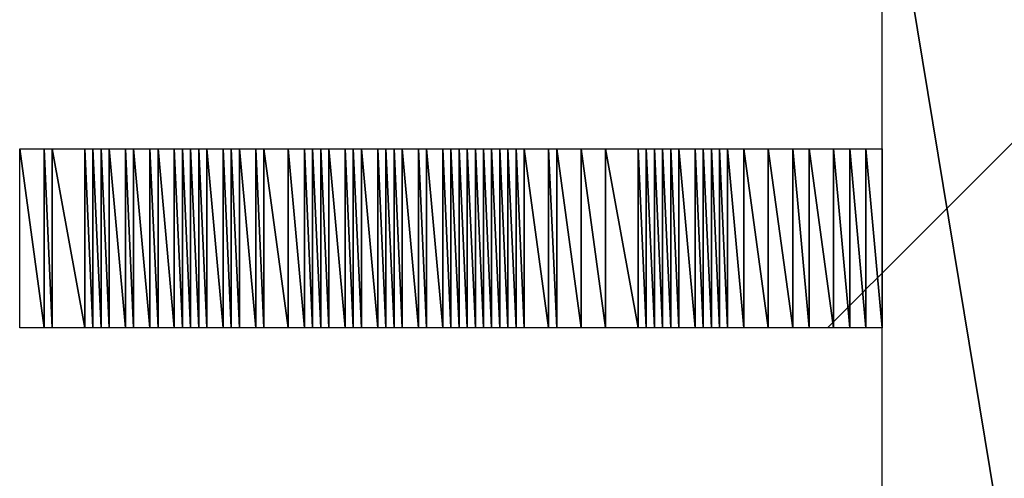
# Model space of a CAD drawing. Units: millimetres. Extents: x 10 to 410, y 10 to 287.
# Drawn here: x 339 to 342, y 27 to 28 of the extents above; entities that cross this region are included whole.
import ezdxf

# ---------------------------------------------------------------- set-up
doc = ezdxf.new("R2010")
doc.units = ezdxf.units.MM
doc.layers.add('MOJI', color=6, linetype='Continuous')

# ---------------------------------------------------------------- blocks, each defined once
blk = doc.blocks.new('SW_HATCH_952')
at = {"color": 0, "linetype": 'Continuous', "lineweight": 18}
blk.add_line((0, 0), (0.0161, 0.0161), dxfattribs=at)
blk = doc.blocks.new('SW_HATCH_953')
at = {"color": 0, "linetype": 'Continuous', "lineweight": 18}
blk.add_line((0, 0), (-0.0022, -0.0022), dxfattribs=at)
blk = doc.blocks.new('SW_HATCH_954')
at = {"color": 0, "linetype": 'Continuous', "lineweight": 18}
blk.add_line((0, 0), (0.0443, 0.0443), dxfattribs=at)
blk = doc.blocks.new('SW_HATCH_955')
at = {"color": 0, "linetype": 'Continuous', "lineweight": 18}
blk.add_line((0, 0), (-0.0057, -0.0057), dxfattribs=at)
blk = doc.blocks.new('SW_HATCH_956')
at = {"color": 0, "linetype": 'Continuous', "lineweight": 18}
blk.add_line((0, 0), (0.0401, 0.0401), dxfattribs=at)
blk = doc.blocks.new('SW_HATCH_957')
at = {"color": 0, "linetype": 'Continuous', "lineweight": 18}
blk.add_line((0, 0), (-0.0099, -0.0099), dxfattribs=at)
blk = doc.blocks.new('SW_HATCH_958')
at = {"color": 0, "linetype": 'Continuous', "lineweight": 18}
blk.add_line((0, 0), (0.036, 0.036), dxfattribs=at)
blk = doc.blocks.new('SW_HATCH_959')
at = {"color": 0, "linetype": 'Continuous', "lineweight": 18}
blk.add_line((0, 0), (-0.014, -0.014), dxfattribs=at)
blk = doc.blocks.new('SW_HATCH_960')
at = {"color": 0, "linetype": 'Continuous', "lineweight": 18}
blk.add_line((0, 0), (0.199, 0.199), dxfattribs=at)
blk = doc.blocks.new('SW_HATCH_961')
at = {"color": 0, "linetype": 'Continuous', "lineweight": 18}
blk.add_line((0, 0), (-0.526, -0.526), dxfattribs=at)

msp = doc.modelspace()

# ---------------------------------------------------------------- hatches: boundary and pattern name
at = {"layer": 'MOJI'}
h = msp.add_hatch(dxfattribs=at)
h.set_pattern_fill('ANSI31', style=0)
h.paths.add_polyline_path([(339.094679, 27.192437), (339.019679, 27.192437), (339.019679, 27.742437)], flags=0)
h = msp.add_hatch(dxfattribs=at)
h.set_pattern_fill('ANSI31', style=0)
h.paths.add_polyline_path([(339.094679, 27.742437), (339.094679, 27.192437), (339.019679, 27.742437)], flags=0)
h = msp.add_hatch(dxfattribs=at)
h.set_pattern_fill('ANSI31', style=0)
h.paths.add_polyline_path([(339.119679, 27.192437), (339.094679, 27.192437), (339.094679, 27.742437)], flags=0)
h = msp.add_hatch(dxfattribs=at)
h.set_pattern_fill('ANSI31', style=0)
h.paths.add_polyline_path([(339.119679, 27.742437), (339.119679, 27.192437), (339.094679, 27.742437)], flags=0)
h = msp.add_hatch(dxfattribs=at)
h.set_pattern_fill('ANSI31', style=0)
h.paths.add_polyline_path([(339.219679, 27.192437), (339.119679, 27.192437), (339.119679, 27.742437)], flags=0)
h = msp.add_hatch(dxfattribs=at)
h.set_pattern_fill('ANSI31', style=0)
h.paths.add_polyline_path([(339.219679, 27.742437), (339.219679, 27.192437), (339.119679, 27.742437)], flags=0)
h = msp.add_hatch(dxfattribs=at)
h.set_pattern_fill('ANSI31', style=0)
h.paths.add_polyline_path([(339.244679, 27.192437), (339.219679, 27.192437), (339.219679, 27.742437)], flags=0)
h = msp.add_hatch(dxfattribs=at)
h.set_pattern_fill('ANSI31', style=0)
h.paths.add_polyline_path([(339.244679, 27.742437), (339.244679, 27.192437), (339.219679, 27.742437)], flags=0)
h = msp.add_hatch(dxfattribs=at)
h.set_pattern_fill('ANSI31', style=0)
h.paths.add_polyline_path([(339.269679, 27.192437), (339.244679, 27.192437), (339.244679, 27.742437)], flags=0)
h = msp.add_hatch(dxfattribs=at)
h.set_pattern_fill('ANSI31', style=0)
h.paths.add_polyline_path([(339.269679, 27.742437), (339.269679, 27.192437), (339.244679, 27.742437)], flags=0)
h = msp.add_hatch(dxfattribs=at)
h.set_pattern_fill('ANSI31', style=0)
h.paths.add_polyline_path([(339.294679, 27.192437), (339.269679, 27.192437), (339.269679, 27.742437)], flags=0)
h = msp.add_hatch(dxfattribs=at)
h.set_pattern_fill('ANSI31', style=0)
h.paths.add_polyline_path([(339.294679, 27.742437), (339.294679, 27.192437), (339.269679, 27.742437)], flags=0)
h = msp.add_hatch(dxfattribs=at)
h.set_pattern_fill('ANSI31', style=0)
h.paths.add_polyline_path([(339.344679, 27.192437), (339.294679, 27.192437), (339.294679, 27.742437)], flags=0)
h = msp.add_hatch(dxfattribs=at)
h.set_pattern_fill('ANSI31', style=0)
h.paths.add_polyline_path([(339.344679, 27.742437), (339.344679, 27.192437), (339.294679, 27.742437)], flags=0)
h = msp.add_hatch(dxfattribs=at)
h.set_pattern_fill('ANSI31', style=0)
h.paths.add_polyline_path([(339.369679, 27.192437), (339.344679, 27.192437), (339.344679, 27.742437)], flags=0)
h = msp.add_hatch(dxfattribs=at)
h.set_pattern_fill('ANSI31', style=0)
h.paths.add_polyline_path([(339.369679, 27.742437), (339.369679, 27.192437), (339.344679, 27.742437)], flags=0)
h = msp.add_hatch(dxfattribs=at)
h.set_pattern_fill('ANSI31', style=0)
h.paths.add_polyline_path([(339.419679, 27.192437), (339.369679, 27.192437), (339.369679, 27.742437)], flags=0)
h = msp.add_hatch(dxfattribs=at)
h.set_pattern_fill('ANSI31', style=0)
h.paths.add_polyline_path([(339.419679, 27.742437), (339.419679, 27.192437), (339.369679, 27.742437)], flags=0)
h = msp.add_hatch(dxfattribs=at)
h.set_pattern_fill('ANSI31', style=0)
h.paths.add_polyline_path([(339.444679, 27.192437), (339.419679, 27.192437), (339.419679, 27.742437)], flags=0)
h = msp.add_hatch(dxfattribs=at)
h.set_pattern_fill('ANSI31', style=0)
h.paths.add_polyline_path([(339.444679, 27.742437), (339.444679, 27.192437), (339.419679, 27.742437)], flags=0)
h = msp.add_hatch(dxfattribs=at)
h.set_pattern_fill('ANSI31', style=0)
h.paths.add_polyline_path([(339.494679, 27.192437), (339.444679, 27.192437), (339.444679, 27.742437)], flags=0)
h = msp.add_hatch(dxfattribs=at)
h.set_pattern_fill('ANSI31', style=0)
h.paths.add_polyline_path([(339.494679, 27.742437), (339.494679, 27.192437), (339.444679, 27.742437)], flags=0)
h = msp.add_hatch(dxfattribs=at)
h.set_pattern_fill('ANSI31', style=0)
h.paths.add_polyline_path([(339.519679, 27.192437), (339.494679, 27.192437), (339.494679, 27.742437)], flags=0)
h = msp.add_hatch(dxfattribs=at)
h.set_pattern_fill('ANSI31', style=0)
h.paths.add_polyline_path([(339.519679, 27.742437), (339.519679, 27.192437), (339.494679, 27.742437)], flags=0)
h = msp.add_hatch(dxfattribs=at)
h.set_pattern_fill('ANSI31', style=0)
h.paths.add_polyline_path([(339.544679, 27.192437), (339.519679, 27.192437), (339.519679, 27.742437)], flags=0)
h = msp.add_hatch(dxfattribs=at)
h.set_pattern_fill('ANSI31', style=0)
h.paths.add_polyline_path([(339.544679, 27.742437), (339.544679, 27.192437), (339.519679, 27.742437)], flags=0)
h = msp.add_hatch(dxfattribs=at)
h.set_pattern_fill('ANSI31', style=0)
h.paths.add_polyline_path([(339.569679, 27.192437), (339.544679, 27.192437), (339.544679, 27.742437)], flags=0)
h = msp.add_hatch(dxfattribs=at)
h.set_pattern_fill('ANSI31', style=0)
h.paths.add_polyline_path([(339.569679, 27.742437), (339.569679, 27.192437), (339.544679, 27.742437)], flags=0)
h = msp.add_hatch(dxfattribs=at)
h.set_pattern_fill('ANSI31', style=0)
h.paths.add_polyline_path([(339.594679, 27.192437), (339.569679, 27.192437), (339.569679, 27.742437)], flags=0)
h = msp.add_hatch(dxfattribs=at)
h.set_pattern_fill('ANSI31', style=0)
h.paths.add_polyline_path([(339.594679, 27.742437), (339.594679, 27.192437), (339.569679, 27.742437)], flags=0)
h = msp.add_hatch(dxfattribs=at)
h.set_pattern_fill('ANSI31', style=0)
h.paths.add_polyline_path([(339.644679, 27.192437), (339.594679, 27.192437), (339.594679, 27.742437)], flags=0)
h = msp.add_hatch(dxfattribs=at)
h.set_pattern_fill('ANSI31', style=0)
h.paths.add_polyline_path([(339.644679, 27.742437), (339.644679, 27.192437), (339.594679, 27.742437)], flags=0)
h = msp.add_hatch(dxfattribs=at)
h.set_pattern_fill('ANSI31', style=0)
h.paths.add_polyline_path([(339.669679, 27.192437), (339.644679, 27.192437), (339.644679, 27.742437)], flags=0)
h = msp.add_hatch(dxfattribs=at)
h.set_pattern_fill('ANSI31', style=0)
h.paths.add_polyline_path([(339.669679, 27.742437), (339.669679, 27.192437), (339.644679, 27.742437)], flags=0)
h = msp.add_hatch(dxfattribs=at)
h.set_pattern_fill('ANSI31', style=0)
h.paths.add_polyline_path([(339.694679, 27.192437), (339.669679, 27.192437), (339.669679, 27.742437)], flags=0)
h = msp.add_hatch(dxfattribs=at)
h.set_pattern_fill('ANSI31', style=0)
h.paths.add_polyline_path([(339.694679, 27.742437), (339.694679, 27.192437), (339.669679, 27.742437)], flags=0)
h = msp.add_hatch(dxfattribs=at)
h.set_pattern_fill('ANSI31', style=0)
h.paths.add_polyline_path([(339.744679, 27.192437), (339.694679, 27.192437), (339.694679, 27.742437)], flags=0)
h = msp.add_hatch(dxfattribs=at)
h.set_pattern_fill('ANSI31', style=0)
h.paths.add_polyline_path([(339.744679, 27.742437), (339.744679, 27.192437), (339.694679, 27.742437)], flags=0)
h = msp.add_hatch(dxfattribs=at)
h.set_pattern_fill('ANSI31', style=0)
h.paths.add_polyline_path([(339.769679, 27.192437), (339.744679, 27.192437), (339.744679, 27.742437)], flags=0)
h = msp.add_hatch(dxfattribs=at)
h.set_pattern_fill('ANSI31', style=0)
h.paths.add_polyline_path([(339.769679, 27.742437), (339.769679, 27.192437), (339.744679, 27.742437)], flags=0)
h = msp.add_hatch(dxfattribs=at)
h.set_pattern_fill('ANSI31', style=0)
h.paths.add_polyline_path([(339.844679, 27.192437), (339.769679, 27.192437), (339.769679, 27.742437)], flags=0)
h = msp.add_hatch(dxfattribs=at)
h.set_pattern_fill('ANSI31', style=0)
h.paths.add_polyline_path([(339.844679, 27.742437), (339.844679, 27.192437), (339.769679, 27.742437)], flags=0)
h = msp.add_hatch(dxfattribs=at)
h.set_pattern_fill('ANSI31', style=0)
h.paths.add_polyline_path([(339.894679, 27.192437), (339.844679, 27.192437), (339.844679, 27.742437)], flags=0)
h = msp.add_hatch(dxfattribs=at)
h.set_pattern_fill('ANSI31', style=0)
h.paths.add_polyline_path([(339.894679, 27.742437), (339.894679, 27.192437), (339.844679, 27.742437)], flags=0)
h = msp.add_hatch(dxfattribs=at)
h.set_pattern_fill('ANSI31', style=0)
h.paths.add_polyline_path([(339.919679, 27.192437), (339.894679, 27.192437), (339.894679, 27.742437)], flags=0)
h = msp.add_hatch(dxfattribs=at)
h.set_pattern_fill('ANSI31', style=0)
h.paths.add_polyline_path([(339.919679, 27.742437), (339.919679, 27.192437), (339.894679, 27.742437)], flags=0)
h = msp.add_hatch(dxfattribs=at)
h.set_pattern_fill('ANSI31', style=0)
h.paths.add_polyline_path([(339.944679, 27.192437), (339.919679, 27.192437), (339.919679, 27.742437)], flags=0)
h = msp.add_hatch(dxfattribs=at)
h.set_pattern_fill('ANSI31', style=0)
h.paths.add_polyline_path([(339.944679, 27.742437), (339.944679, 27.192437), (339.919679, 27.742437)], flags=0)
h = msp.add_hatch(dxfattribs=at)
h.set_pattern_fill('ANSI31', style=0)
h.paths.add_polyline_path([(339.969679, 27.192437), (339.944679, 27.192437), (339.944679, 27.742437)], flags=0)
h = msp.add_hatch(dxfattribs=at)
h.set_pattern_fill('ANSI31', style=0)
h.paths.add_polyline_path([(339.969679, 27.742437), (339.969679, 27.192437), (339.944679, 27.742437)], flags=0)
h = msp.add_hatch(dxfattribs=at)
h.set_pattern_fill('ANSI31', style=0)
h.paths.add_polyline_path([(340.019679, 27.192437), (339.969679, 27.192437), (339.969679, 27.742437)], flags=0)
h = msp.add_hatch(dxfattribs=at)
h.set_pattern_fill('ANSI31', style=0)
h.paths.add_polyline_path([(340.019679, 27.742437), (340.019679, 27.192437), (339.969679, 27.742437)], flags=0)
h = msp.add_hatch(dxfattribs=at)
h.set_pattern_fill('ANSI31', style=0)
h.paths.add_polyline_path([(340.044679, 27.192437), (340.019679, 27.192437), (340.019679, 27.742437)], flags=0)
h = msp.add_hatch(dxfattribs=at)
h.set_pattern_fill('ANSI31', style=0)
h.paths.add_polyline_path([(340.044679, 27.742437), (340.044679, 27.192437), (340.019679, 27.742437)], flags=0)
h = msp.add_hatch(dxfattribs=at)
h.set_pattern_fill('ANSI31', style=0)
h.paths.add_polyline_path([(340.069679, 27.192437), (340.044679, 27.192437), (340.044679, 27.742437)], flags=0)
h = msp.add_hatch(dxfattribs=at)
h.set_pattern_fill('ANSI31', style=0)
h.paths.add_polyline_path([(340.069679, 27.742437), (340.069679, 27.192437), (340.044679, 27.742437)], flags=0)
h = msp.add_hatch(dxfattribs=at)
h.set_pattern_fill('ANSI31', style=0)
h.paths.add_polyline_path([(340.119679, 27.192437), (340.069679, 27.192437), (340.069679, 27.742437)], flags=0)
h = msp.add_hatch(dxfattribs=at)
h.set_pattern_fill('ANSI31', style=0)
h.paths.add_polyline_path([(340.119679, 27.742437), (340.119679, 27.192437), (340.069679, 27.742437)], flags=0)
h = msp.add_hatch(dxfattribs=at)
h.set_pattern_fill('ANSI31', style=0)
h.paths.add_polyline_path([(340.144679, 27.192437), (340.119679, 27.192437), (340.119679, 27.742437)], flags=0)
h = msp.add_hatch(dxfattribs=at)
h.set_pattern_fill('ANSI31', style=0)
h.paths.add_polyline_path([(340.144679, 27.742437), (340.144679, 27.192437), (340.119679, 27.742437)], flags=0)
h = msp.add_hatch(dxfattribs=at)
h.set_pattern_fill('ANSI31', style=0)
h.paths.add_polyline_path([(340.169679, 27.192437), (340.144679, 27.192437), (340.144679, 27.742437)], flags=0)
h = msp.add_hatch(dxfattribs=at)
h.set_pattern_fill('ANSI31', style=0)
h.paths.add_polyline_path([(340.169679, 27.742437), (340.169679, 27.192437), (340.144679, 27.742437)], flags=0)
h = msp.add_hatch(dxfattribs=at)
h.set_pattern_fill('ANSI31', style=0)
h.paths.add_polyline_path([(340.194679, 27.192437), (340.169679, 27.192437), (340.169679, 27.742437)], flags=0)
h = msp.add_hatch(dxfattribs=at)
h.set_pattern_fill('ANSI31', style=0)
h.paths.add_polyline_path([(340.194679, 27.742437), (340.194679, 27.192437), (340.169679, 27.742437)], flags=0)
h = msp.add_hatch(dxfattribs=at)
h.set_pattern_fill('ANSI31', style=0)
h.paths.add_polyline_path([(340.244679, 27.192437), (340.194679, 27.192437), (340.194679, 27.742437)], flags=0)
h = msp.add_hatch(dxfattribs=at)
h.set_pattern_fill('ANSI31', style=0)
h.paths.add_polyline_path([(340.244679, 27.742437), (340.244679, 27.192437), (340.194679, 27.742437)], flags=0)
h = msp.add_hatch(dxfattribs=at)
h.set_pattern_fill('ANSI31', style=0)
h.paths.add_polyline_path([(340.269679, 27.192437), (340.244679, 27.192437), (340.244679, 27.742437)], flags=0)
h = msp.add_hatch(dxfattribs=at)
h.set_pattern_fill('ANSI31', style=0)
h.paths.add_polyline_path([(340.269679, 27.742437), (340.269679, 27.192437), (340.244679, 27.742437)], flags=0)
h = msp.add_hatch(dxfattribs=at)
h.set_pattern_fill('ANSI31', style=0)
h.paths.add_polyline_path([(340.319679, 27.192437), (340.269679, 27.192437), (340.269679, 27.742437)], flags=0)
h = msp.add_hatch(dxfattribs=at)
h.set_pattern_fill('ANSI31', style=0)
h.paths.add_polyline_path([(340.319679, 27.742437), (340.319679, 27.192437), (340.269679, 27.742437)], flags=0)
h = msp.add_hatch(dxfattribs=at)
h.set_pattern_fill('ANSI31', style=0)
h.paths.add_polyline_path([(340.344679, 27.192437), (340.319679, 27.192437), (340.319679, 27.742437)], flags=0)
h = msp.add_hatch(dxfattribs=at)
h.set_pattern_fill('ANSI31', style=0)
h.paths.add_polyline_path([(340.344679, 27.742437), (340.344679, 27.192437), (340.319679, 27.742437)], flags=0)
h = msp.add_hatch(dxfattribs=at)
h.set_pattern_fill('ANSI31', style=0)
h.paths.add_polyline_path([(340.369679, 27.192437), (340.344679, 27.192437), (340.344679, 27.742437)], flags=0)
h = msp.add_hatch(dxfattribs=at)
h.set_pattern_fill('ANSI31', style=0)
h.paths.add_polyline_path([(340.369679, 27.742437), (340.369679, 27.192437), (340.344679, 27.742437)], flags=0)
h = msp.add_hatch(dxfattribs=at)
h.set_pattern_fill('ANSI31', style=0)
h.paths.add_polyline_path([(340.394679, 27.192437), (340.369679, 27.192437), (340.369679, 27.742437)], flags=0)
h = msp.add_hatch(dxfattribs=at)
h.set_pattern_fill('ANSI31', style=0)
h.paths.add_polyline_path([(340.394679, 27.742437), (340.394679, 27.192437), (340.369679, 27.742437)], flags=0)
h = msp.add_hatch(dxfattribs=at)
h.set_pattern_fill('ANSI31', style=0)
h.paths.add_polyline_path([(340.419679, 27.192437), (340.394679, 27.192437), (340.394679, 27.742437)], flags=0)
h = msp.add_hatch(dxfattribs=at)
h.set_pattern_fill('ANSI31', style=0)
h.paths.add_polyline_path([(340.419679, 27.742437), (340.419679, 27.192437), (340.394679, 27.742437)], flags=0)
h = msp.add_hatch(dxfattribs=at)
h.set_pattern_fill('ANSI31', style=0)
h.paths.add_polyline_path([(340.444679, 27.192437), (340.419679, 27.192437), (340.419679, 27.742437)], flags=0)
h = msp.add_hatch(dxfattribs=at)
h.set_pattern_fill('ANSI31', style=0)
h.paths.add_polyline_path([(340.444679, 27.742437), (340.444679, 27.192437), (340.419679, 27.742437)], flags=0)
h = msp.add_hatch(dxfattribs=at)
h.set_pattern_fill('ANSI31', style=0)
h.paths.add_polyline_path([(340.469679, 27.192437), (340.444679, 27.192437), (340.444679, 27.742437)], flags=0)
h = msp.add_hatch(dxfattribs=at)
h.set_pattern_fill('ANSI31', style=0)
h.paths.add_polyline_path([(340.469679, 27.742437), (340.469679, 27.192437), (340.444679, 27.742437)], flags=0)
h = msp.add_hatch(dxfattribs=at)
h.set_pattern_fill('ANSI31', style=0)
h.paths.add_polyline_path([(340.494679, 27.192437), (340.469679, 27.192437), (340.469679, 27.742437)], flags=0)
h = msp.add_hatch(dxfattribs=at)
h.set_pattern_fill('ANSI31', style=0)
h.paths.add_polyline_path([(340.494679, 27.742437), (340.494679, 27.192437), (340.469679, 27.742437)], flags=0)
h = msp.add_hatch(dxfattribs=at)
h.set_pattern_fill('ANSI31', style=0)
h.paths.add_polyline_path([(340.519679, 27.192437), (340.494679, 27.192437), (340.494679, 27.742437)], flags=0)
h = msp.add_hatch(dxfattribs=at)
h.set_pattern_fill('ANSI31', style=0)
h.paths.add_polyline_path([(340.519679, 27.742437), (340.519679, 27.192437), (340.494679, 27.742437)], flags=0)
h = msp.add_hatch(dxfattribs=at)
h.set_pattern_fill('ANSI31', style=0)
h.paths.add_polyline_path([(340.544679, 27.192437), (340.519679, 27.192437), (340.519679, 27.742437)], flags=0)
h = msp.add_hatch(dxfattribs=at)
h.set_pattern_fill('ANSI31', style=0)
h.paths.add_polyline_path([(340.544679, 27.742437), (340.544679, 27.192437), (340.519679, 27.742437)], flags=0)
h = msp.add_hatch(dxfattribs=at)
h.set_pattern_fill('ANSI31', style=0)
h.paths.add_polyline_path([(340.569679, 27.192437), (340.544679, 27.192437), (340.544679, 27.742437)], flags=0)
h = msp.add_hatch(dxfattribs=at)
h.set_pattern_fill('ANSI31', style=0)
h.paths.add_polyline_path([(340.569679, 27.742437), (340.569679, 27.192437), (340.544679, 27.742437)], flags=0)
h = msp.add_hatch(dxfattribs=at)
h.set_pattern_fill('ANSI31', style=0)
h.paths.add_polyline_path([(340.644679, 27.192437), (340.569679, 27.192437), (340.569679, 27.742437)], flags=0)
h = msp.add_hatch(dxfattribs=at)
h.set_pattern_fill('ANSI31', style=0)
h.paths.add_polyline_path([(340.644679, 27.742437), (340.644679, 27.192437), (340.569679, 27.742437)], flags=0)
h = msp.add_hatch(dxfattribs=at)
h.set_pattern_fill('ANSI31', style=0)
h.paths.add_polyline_path([(340.669679, 27.192437), (340.644679, 27.192437), (340.644679, 27.742437)], flags=0)
h = msp.add_hatch(dxfattribs=at)
h.set_pattern_fill('ANSI31', style=0)
h.paths.add_polyline_path([(340.669679, 27.742437), (340.669679, 27.192437), (340.644679, 27.742437)], flags=0)
h = msp.add_hatch(dxfattribs=at)
h.set_pattern_fill('ANSI31', style=0)
h.paths.add_polyline_path([(340.744679, 27.192437), (340.669679, 27.192437), (340.669679, 27.742437)], flags=0)
h = msp.add_hatch(dxfattribs=at)
h.set_pattern_fill('ANSI31', style=0)
h.paths.add_polyline_path([(340.744679, 27.742437), (340.744679, 27.192437), (340.669679, 27.742437)], flags=0)
h = msp.add_hatch(dxfattribs=at)
h.set_pattern_fill('ANSI31', style=0)
h.paths.add_polyline_path([(340.819679, 27.192437), (340.744679, 27.192437), (340.744679, 27.742437)], flags=0)
h = msp.add_hatch(dxfattribs=at)
h.set_pattern_fill('ANSI31', style=0)
h.paths.add_polyline_path([(340.819679, 27.742437), (340.819679, 27.192437), (340.744679, 27.742437)], flags=0)
h = msp.add_hatch(dxfattribs=at)
h.set_pattern_fill('ANSI31', style=0)
h.paths.add_polyline_path([(340.919679, 27.192437), (340.819679, 27.192437), (340.819679, 27.742437)], flags=0)
h = msp.add_hatch(dxfattribs=at)
h.set_pattern_fill('ANSI31', style=0)
h.paths.add_polyline_path([(340.919679, 27.742437), (340.919679, 27.192437), (340.819679, 27.742437)], flags=0)
h = msp.add_hatch(dxfattribs=at)
h.set_pattern_fill('ANSI31', style=0)
h.paths.add_polyline_path([(340.944679, 27.192437), (340.919679, 27.192437), (340.919679, 27.742437)], flags=0)
h = msp.add_hatch(dxfattribs=at)
h.set_pattern_fill('ANSI31', style=0)
h.paths.add_polyline_path([(340.944679, 27.742437), (340.944679, 27.192437), (340.919679, 27.742437)], flags=0)
h = msp.add_hatch(dxfattribs=at)
h.set_pattern_fill('ANSI31', style=0)
h.paths.add_polyline_path([(340.969679, 27.192437), (340.944679, 27.192437), (340.944679, 27.742437)], flags=0)
h = msp.add_hatch(dxfattribs=at)
h.set_pattern_fill('ANSI31', style=0)
h.paths.add_polyline_path([(340.969679, 27.742437), (340.969679, 27.192437), (340.944679, 27.742437)], flags=0)
h = msp.add_hatch(dxfattribs=at)
h.set_pattern_fill('ANSI31', style=0)
h.paths.add_polyline_path([(340.994679, 27.192437), (340.969679, 27.192437), (340.969679, 27.742437)], flags=0)
h = msp.add_hatch(dxfattribs=at)
h.set_pattern_fill('ANSI31', style=0)
h.paths.add_polyline_path([(340.994679, 27.742437), (340.994679, 27.192437), (340.969679, 27.742437)], flags=0)
h = msp.add_hatch(dxfattribs=at)
h.set_pattern_fill('ANSI31', style=0)
h.paths.add_polyline_path([(341.019679, 27.192437), (340.994679, 27.192437), (340.994679, 27.742437)], flags=0)
h = msp.add_hatch(dxfattribs=at)
h.set_pattern_fill('ANSI31', style=0)
h.paths.add_polyline_path([(341.019679, 27.742437), (341.019679, 27.192437), (340.994679, 27.742437)], flags=0)
h = msp.add_hatch(dxfattribs=at)
h.set_pattern_fill('ANSI31', style=0)
h.paths.add_polyline_path([(341.044679, 27.192437), (341.019679, 27.192437), (341.019679, 27.742437)], flags=0)
h = msp.add_hatch(dxfattribs=at)
h.set_pattern_fill('ANSI31', style=0)
h.paths.add_polyline_path([(341.044679, 27.742437), (341.044679, 27.192437), (341.019679, 27.742437)], flags=0)
h = msp.add_hatch(dxfattribs=at)
h.set_pattern_fill('ANSI31', style=0)
h.paths.add_polyline_path([(341.094679, 27.192437), (341.044679, 27.192437), (341.044679, 27.742437)], flags=0)
h = msp.add_hatch(dxfattribs=at)
h.set_pattern_fill('ANSI31', style=0)
h.paths.add_polyline_path([(341.094679, 27.742437), (341.094679, 27.192437), (341.044679, 27.742437)], flags=0)
h = msp.add_hatch(dxfattribs=at)
h.set_pattern_fill('ANSI31', style=0)
h.paths.add_polyline_path([(341.119679, 27.192437), (341.094679, 27.192437), (341.094679, 27.742437)], flags=0)
h = msp.add_hatch(dxfattribs=at)
h.set_pattern_fill('ANSI31', style=0)
h.paths.add_polyline_path([(341.119679, 27.742437), (341.119679, 27.192437), (341.094679, 27.742437)], flags=0)
h = msp.add_hatch(dxfattribs=at)
h.set_pattern_fill('ANSI31', style=0)
h.paths.add_polyline_path([(341.144679, 27.192437), (341.119679, 27.192437), (341.119679, 27.742437)], flags=0)
h = msp.add_hatch(dxfattribs=at)
h.set_pattern_fill('ANSI31', style=0)
h.paths.add_polyline_path([(341.144679, 27.742437), (341.144679, 27.192437), (341.119679, 27.742437)], flags=0)
h = msp.add_hatch(dxfattribs=at)
h.set_pattern_fill('ANSI31', style=0)
h.paths.add_polyline_path([(341.169679, 27.192437), (341.144679, 27.192437), (341.144679, 27.742437)], flags=0)
h = msp.add_hatch(dxfattribs=at)
h.set_pattern_fill('ANSI31', style=0)
h.paths.add_polyline_path([(341.169679, 27.742437), (341.169679, 27.192437), (341.144679, 27.742437)], flags=0)
h = msp.add_hatch(dxfattribs=at)
h.set_pattern_fill('ANSI31', style=0)
h.paths.add_polyline_path([(341.194679, 27.192437), (341.169679, 27.192437), (341.169679, 27.742437)], flags=0)
h = msp.add_hatch(dxfattribs=at)
h.set_pattern_fill('ANSI31', style=0)
h.paths.add_polyline_path([(341.194679, 27.742437), (341.194679, 27.192437), (341.169679, 27.742437)], flags=0)
h = msp.add_hatch(dxfattribs=at)
h.set_pattern_fill('ANSI31', style=0)
h.paths.add_polyline_path([(341.244679, 27.192437), (341.194679, 27.192437), (341.194679, 27.742437)], flags=0)
h = msp.add_hatch(dxfattribs=at)
h.set_pattern_fill('ANSI31', style=0)
h.paths.add_polyline_path([(341.244679, 27.742437), (341.244679, 27.192437), (341.194679, 27.742437)], flags=0)
h = msp.add_hatch(dxfattribs=at)
h.set_pattern_fill('ANSI31', style=0)
h.paths.add_polyline_path([(341.319679, 27.192437), (341.244679, 27.192437), (341.244679, 27.742437)], flags=0)
h = msp.add_hatch(dxfattribs=at)
h.set_pattern_fill('ANSI31', style=0)
h.paths.add_polyline_path([(341.319679, 27.742437), (341.319679, 27.192437), (341.244679, 27.742437)], flags=0)
h = msp.add_hatch(dxfattribs=at)
h.set_pattern_fill('ANSI31', style=0)
h.paths.add_polyline_path([(341.394679, 27.192437), (341.319679, 27.192437), (341.319679, 27.742437)], flags=0)
h = msp.add_hatch(dxfattribs=at)
h.set_pattern_fill('ANSI31', style=0)
h.paths.add_polyline_path([(341.394679, 27.742437), (341.394679, 27.192437), (341.319679, 27.742437)], flags=0)
h = msp.add_hatch(dxfattribs=at)
h.set_pattern_fill('ANSI31', style=0)
h.paths.add_polyline_path([(341.444679, 27.192437), (341.394679, 27.192437), (341.394679, 27.742437)], flags=0)
h = msp.add_hatch(dxfattribs=at)
h.set_pattern_fill('ANSI31', style=0)
h.paths.add_polyline_path([(341.444679, 27.742437), (341.444679, 27.192437), (341.394679, 27.742437)], flags=0)

# ---------------------------------------------------------------- linework, layer by layer
for p, q in [((341.669679, 24.367437), (341.669679, 28.767437)), ((341.669679, 28.767437), (342.394679, 24.367437)), ((342.394679, 24.367437), (341.669679, 28.767437)), ((339.019679, 27.192437), (339.019679, 27.742437)), ((339.019679, 27.742437), (339.094679, 27.192437)), ((339.094679, 27.192437), (339.019679, 27.742437)), ((339.019679, 27.742437), (339.094679, 27.742437)), ((339.094679, 27.742437), (339.094679, 27.192437)), ((339.094679, 27.192437), (339.094679, 27.742437)), ((339.094679, 27.742437), (339.119679, 27.192437)), ((339.119679, 27.192437), (339.094679, 27.742437)), ((339.094679, 27.742437), (339.119679, 27.742437)), ((339.119679, 27.742437), (339.119679, 27.192437)), ((339.119679, 27.192437), (339.119679, 27.742437)), ((339.119679, 27.742437), (339.219679, 27.192437)), ((339.219679, 27.192437), (339.119679, 27.742437)), ((339.119679, 27.742437), (339.219679, 27.742437)), ((339.219679, 27.742437), (339.219679, 27.192437)), ((339.219679, 27.192437), (339.219679, 27.742437)), ((339.219679, 27.742437), (339.244679, 27.192437)), ((339.244679, 27.192437), (339.219679, 27.742437)), ((339.219679, 27.742437), (339.244679, 27.742437)), ((339.244679, 27.742437), (339.244679, 27.192437)), ((339.244679, 27.192437), (339.244679, 27.742437)), ((339.244679, 27.742437), (339.269679, 27.192437)), ((339.269679, 27.192437), (339.244679, 27.742437)), ((339.244679, 27.742437), (339.269679, 27.742437)), ((339.269679, 27.742437), (339.269679, 27.192437)), ((339.269679, 27.192437), (339.269679, 27.742437)), ((339.269679, 27.742437), (339.294679, 27.192437)), ((339.294679, 27.192437), (339.269679, 27.742437)), ((339.269679, 27.742437), (339.294679, 27.742437)), ((339.294679, 27.742437), (339.294679, 27.192437)), ((339.294679, 27.192437), (339.294679, 27.742437)), ((339.294679, 27.742437), (339.344679, 27.192437)), ((339.344679, 27.192437), (339.294679, 27.742437)), ((339.294679, 27.742437), (339.344679, 27.742437)), ((339.344679, 27.742437), (339.344679, 27.192437)), ((339.344679, 27.192437), (339.344679, 27.742437)), ((339.344679, 27.742437), (339.369679, 27.192437)), ((339.369679, 27.192437), (339.344679, 27.742437)), ((339.344679, 27.742437), (339.369679, 27.742437)), ((339.369679, 27.742437), (339.369679, 27.192437)), ((339.369679, 27.192437), (339.369679, 27.742437)), ((339.369679, 27.742437), (339.419679, 27.192437)), ((339.419679, 27.192437), (339.369679, 27.742437)), ((339.369679, 27.742437), (339.419679, 27.742437)), ((339.419679, 27.742437), (339.419679, 27.192437)), ((339.419679, 27.192437), (339.419679, 27.742437)), ((339.419679, 27.742437), (339.444679, 27.192437)), ((339.444679, 27.192437), (339.419679, 27.742437)), ((339.419679, 27.742437), (339.444679, 27.742437)), ((339.444679, 27.742437), (339.444679, 27.192437)), ((339.444679, 27.192437), (339.444679, 27.742437)), ((339.444679, 27.742437), (339.494679, 27.192437)), ((339.494679, 27.192437), (339.444679, 27.742437)), ((339.444679, 27.742437), (339.494679, 27.742437)), ((339.494679, 27.742437), (339.494679, 27.192437)), ((339.494679, 27.192437), (339.494679, 27.742437)), ((339.494679, 27.742437), (339.519679, 27.192437)), ((339.519679, 27.192437), (339.494679, 27.742437)), ((339.494679, 27.742437), (339.519679, 27.742437)), ((339.519679, 27.742437), (339.519679, 27.192437)), ((339.519679, 27.192437), (339.519679, 27.742437)), ((339.519679, 27.742437), (339.544679, 27.192437)), ((339.544679, 27.192437), (339.519679, 27.742437)), ((339.519679, 27.742437), (339.544679, 27.742437)), ((339.544679, 27.742437), (339.544679, 27.192437)), ((339.544679, 27.192437), (339.544679, 27.742437)), ((339.544679, 27.742437), (339.569679, 27.192437)), ((339.569679, 27.192437), (339.544679, 27.742437)), ((339.544679, 27.742437), (339.569679, 27.742437)), ((339.569679, 27.742437), (339.569679, 27.192437)), ((339.569679, 27.192437), (339.569679, 27.742437)), ((339.569679, 27.742437), (339.594679, 27.192437)), ((339.594679, 27.192437), (339.569679, 27.742437)), ((339.569679, 27.742437), (339.594679, 27.742437)), ((339.594679, 27.742437), (339.594679, 27.192437)), ((339.594679, 27.192437), (339.594679, 27.742437)), ((339.594679, 27.742437), (339.644679, 27.192437)), ((339.644679, 27.192437), (339.594679, 27.742437)), ((339.594679, 27.742437), (339.644679, 27.742437)), ((339.644679, 27.742437), (339.644679, 27.192437)), ((339.644679, 27.192437), (339.644679, 27.742437)), ((339.644679, 27.742437), (339.669679, 27.192437)), ((339.669679, 27.192437), (339.644679, 27.742437)), ((339.644679, 27.742437), (339.669679, 27.742437)), ((339.669679, 27.742437), (339.669679, 27.192437)), ((339.669679, 27.192437), (339.669679, 27.742437)), ((339.669679, 27.742437), (339.694679, 27.192437)), ((339.694679, 27.192437), (339.669679, 27.742437)), ((339.669679, 27.742437), (339.694679, 27.742437)), ((339.694679, 27.742437), (339.694679, 27.192437)), ((339.694679, 27.192437), (339.694679, 27.742437)), ((339.694679, 27.742437), (339.744679, 27.192437)), ((339.744679, 27.192437), (339.694679, 27.742437)), ((339.694679, 27.742437), (339.744679, 27.742437)), ((339.744679, 27.742437), (339.744679, 27.192437)), ((339.744679, 27.192437), (339.744679, 27.742437)), ((339.744679, 27.742437), (339.769679, 27.192437)), ((339.769679, 27.192437), (339.744679, 27.742437)), ((339.744679, 27.742437), (339.769679, 27.742437)), ((339.769679, 27.742437), (339.769679, 27.192437)), ((339.769679, 27.192437), (339.769679, 27.742437)), ((339.769679, 27.742437), (339.844679, 27.192437)), ((339.844679, 27.192437), (339.769679, 27.742437)), ((339.769679, 27.742437), (339.844679, 27.742437)), ((339.844679, 27.742437), (339.844679, 27.192437)), ((339.844679, 27.192437), (339.844679, 27.742437)), ((339.844679, 27.742437), (339.894679, 27.192437)), ((339.894679, 27.192437), (339.844679, 27.742437)), ((339.844679, 27.742437), (339.894679, 27.742437)), ((339.894679, 27.742437), (339.894679, 27.192437)), ((339.894679, 27.192437), (339.894679, 27.742437)), ((339.894679, 27.742437), (339.919679, 27.192437)), ((339.919679, 27.192437), (339.894679, 27.742437)), ((339.894679, 27.742437), (339.919679, 27.742437)), ((339.919679, 27.742437), (339.919679, 27.192437)), ((339.919679, 27.192437), (339.919679, 27.742437)), ((339.919679, 27.742437), (339.944679, 27.192437)), ((339.944679, 27.192437), (339.919679, 27.742437)), ((339.919679, 27.742437), (339.944679, 27.742437)), ((339.944679, 27.742437), (339.944679, 27.192437)), ((339.944679, 27.192437), (339.944679, 27.742437)), ((339.944679, 27.742437), (339.969679, 27.192437)), ((339.969679, 27.192437), (339.944679, 27.742437)), ((339.944679, 27.742437), (339.969679, 27.742437)), ((339.969679, 27.742437), (339.969679, 27.192437)), ((339.969679, 27.192437), (339.969679, 27.742437)), ((339.969679, 27.742437), (340.019679, 27.192437)), ((340.019679, 27.192437), (339.969679, 27.742437)), ((339.969679, 27.742437), (340.019679, 27.742437)), ((340.019679, 27.742437), (340.019679, 27.192437)), ((340.019679, 27.192437), (340.019679, 27.742437)), ((340.019679, 27.742437), (340.044679, 27.192437)), ((340.044679, 27.192437), (340.019679, 27.742437)), ((340.019679, 27.742437), (340.044679, 27.742437)), ((340.044679, 27.742437), (340.044679, 27.192437)), ((340.044679, 27.192437), (340.044679, 27.742437)), ((340.044679, 27.742437), (340.069679, 27.192437)), ((340.069679, 27.192437), (340.044679, 27.742437)), ((340.044679, 27.742437), (340.069679, 27.742437)), ((340.069679, 27.742437), (340.069679, 27.192437)), ((340.069679, 27.192437), (340.069679, 27.742437)), ((340.069679, 27.742437), (340.119679, 27.192437)), ((340.119679, 27.192437), (340.069679, 27.742437)), ((340.069679, 27.742437), (340.119679, 27.742437)), ((340.119679, 27.742437), (340.119679, 27.192437)), ((340.119679, 27.192437), (340.119679, 27.742437)), ((340.119679, 27.742437), (340.144679, 27.192437)), ((340.144679, 27.192437), (340.119679, 27.742437)), ((340.119679, 27.742437), (340.144679, 27.742437)), ((340.144679, 27.742437), (340.144679, 27.192437)), ((340.144679, 27.192437), (340.144679, 27.742437)), ((340.144679, 27.742437), (340.169679, 27.192437)), ((340.169679, 27.192437), (340.144679, 27.742437)), ((340.144679, 27.742437), (340.169679, 27.742437)), ((340.169679, 27.742437), (340.169679, 27.192437)), ((340.169679, 27.192437), (340.169679, 27.742437)), ((340.169679, 27.742437), (340.194679, 27.192437)), ((340.194679, 27.192437), (340.169679, 27.742437)), ((340.169679, 27.742437), (340.194679, 27.742437)), ((340.194679, 27.742437), (340.194679, 27.192437)), ((340.194679, 27.192437), (340.194679, 27.742437)), ((340.194679, 27.742437), (340.244679, 27.192437)), ((340.244679, 27.192437), (340.194679, 27.742437)), ((340.194679, 27.742437), (340.244679, 27.742437)), ((340.244679, 27.742437), (340.244679, 27.192437)), ((340.244679, 27.192437), (340.244679, 27.742437)), ((340.244679, 27.742437), (340.269679, 27.192437)), ((340.269679, 27.192437), (340.244679, 27.742437)), ((340.244679, 27.742437), (340.269679, 27.742437)), ((340.269679, 27.742437), (340.269679, 27.192437)), ((340.269679, 27.192437), (340.269679, 27.742437)), ((340.269679, 27.742437), (340.319679, 27.192437)), ((340.319679, 27.192437), (340.269679, 27.742437)), ((340.269679, 27.742437), (340.319679, 27.742437)), ((340.319679, 27.742437), (340.319679, 27.192437)), ((340.319679, 27.192437), (340.319679, 27.742437)), ((340.319679, 27.742437), (340.344679, 27.192437)), ((340.344679, 27.192437), (340.319679, 27.742437)), ((340.319679, 27.742437), (340.344679, 27.742437)), ((340.344679, 27.742437), (340.344679, 27.192437)), ((340.344679, 27.192437), (340.344679, 27.742437)), ((340.344679, 27.742437), (340.369679, 27.192437)), ((340.369679, 27.192437), (340.344679, 27.742437)), ((340.344679, 27.742437), (340.369679, 27.742437)), ((340.369679, 27.742437), (340.369679, 27.192437)), ((340.369679, 27.192437), (340.369679, 27.742437)), ((340.369679, 27.742437), (340.394679, 27.192437)), ((340.394679, 27.192437), (340.369679, 27.742437)), ((340.369679, 27.742437), (340.394679, 27.742437)), ((340.394679, 27.742437), (340.394679, 27.192437)), ((340.394679, 27.192437), (340.394679, 27.742437)), ((340.394679, 27.742437), (340.419679, 27.192437)), ((340.419679, 27.192437), (340.394679, 27.742437)), ((340.394679, 27.742437), (340.419679, 27.742437)), ((340.419679, 27.742437), (340.419679, 27.192437)), ((340.419679, 27.192437), (340.419679, 27.742437)), ((340.419679, 27.742437), (340.444679, 27.192437)), ((340.444679, 27.192437), (340.419679, 27.742437)), ((340.419679, 27.742437), (340.444679, 27.742437)), ((340.444679, 27.742437), (340.444679, 27.192437)), ((340.444679, 27.192437), (340.444679, 27.742437)), ((340.444679, 27.742437), (340.469679, 27.192437)), ((340.469679, 27.192437), (340.444679, 27.742437)), ((340.444679, 27.742437), (340.469679, 27.742437)), ((340.469679, 27.742437), (340.469679, 27.192437)), ((340.469679, 27.192437), (340.469679, 27.742437)), ((340.469679, 27.742437), (340.494679, 27.192437)), ((340.494679, 27.192437), (340.469679, 27.742437)), ((340.469679, 27.742437), (340.494679, 27.742437)), ((340.494679, 27.742437), (340.494679, 27.192437)), ((340.494679, 27.192437), (340.494679, 27.742437)), ((340.494679, 27.742437), (340.519679, 27.192437)), ((340.519679, 27.192437), (340.494679, 27.742437)), ((340.494679, 27.742437), (340.519679, 27.742437)), ((340.519679, 27.742437), (340.519679, 27.192437)), ((340.519679, 27.192437), (340.519679, 27.742437)), ((340.519679, 27.742437), (340.544679, 27.192437)), ((340.544679, 27.192437), (340.519679, 27.742437)), ((340.519679, 27.742437), (340.544679, 27.742437)), ((340.544679, 27.742437), (340.544679, 27.192437)), ((340.544679, 27.192437), (340.544679, 27.742437)), ((340.544679, 27.742437), (340.569679, 27.192437)), ((340.569679, 27.192437), (340.544679, 27.742437)), ((340.544679, 27.742437), (340.569679, 27.742437)), ((340.569679, 27.742437), (340.569679, 27.192437)), ((340.569679, 27.192437), (340.569679, 27.742437)), ((340.569679, 27.742437), (340.644679, 27.192437)), ((340.644679, 27.192437), (340.569679, 27.742437)), ((340.569679, 27.742437), (340.644679, 27.742437)), ((340.644679, 27.742437), (340.644679, 27.192437)), ((340.644679, 27.192437), (340.644679, 27.742437)), ((340.644679, 27.742437), (340.669679, 27.192437)), ((340.669679, 27.192437), (340.644679, 27.742437)), ((340.644679, 27.742437), (340.669679, 27.742437)), ((340.669679, 27.742437), (340.669679, 27.192437)), ((340.669679, 27.192437), (340.669679, 27.742437)), ((340.669679, 27.742437), (340.744679, 27.192437)), ((340.744679, 27.192437), (340.669679, 27.742437)), ((340.669679, 27.742437), (340.744679, 27.742437)), ((340.744679, 27.742437), (340.744679, 27.192437)), ((340.744679, 27.192437), (340.744679, 27.742437)), ((340.744679, 27.742437), (340.819679, 27.192437)), ((340.819679, 27.192437), (340.744679, 27.742437)), ((340.744679, 27.742437), (340.819679, 27.742437)), ((340.819679, 27.742437), (340.819679, 27.192437)), ((340.819679, 27.192437), (340.819679, 27.742437)), ((340.819679, 27.742437), (340.919679, 27.192437)), ((340.919679, 27.192437), (340.819679, 27.742437)), ((340.819679, 27.742437), (340.919679, 27.742437)), ((340.919679, 27.742437), (340.919679, 27.192437)), ((340.919679, 27.192437), (340.919679, 27.742437)), ((340.919679, 27.742437), (340.944679, 27.192437)), ((340.944679, 27.192437), (340.919679, 27.742437)), ((340.919679, 27.742437), (340.944679, 27.742437)), ((340.944679, 27.742437), (340.944679, 27.192437)), ((340.944679, 27.192437), (340.944679, 27.742437)), ((340.944679, 27.742437), (340.969679, 27.192437)), ((340.969679, 27.192437), (340.944679, 27.742437)), ((340.944679, 27.742437), (340.969679, 27.742437)), ((340.969679, 27.742437), (340.969679, 27.192437)), ((340.969679, 27.192437), (340.969679, 27.742437)), ((340.969679, 27.742437), (340.994679, 27.192437)), ((340.994679, 27.192437), (340.969679, 27.742437)), ((340.969679, 27.742437), (340.994679, 27.742437)), ((340.994679, 27.742437), (340.994679, 27.192437)), ((340.994679, 27.192437), (340.994679, 27.742437)), ((340.994679, 27.742437), (341.019679, 27.192437)), ((341.019679, 27.192437), (340.994679, 27.742437)), ((340.994679, 27.742437), (341.019679, 27.742437)), ((341.019679, 27.742437), (341.019679, 27.192437)), ((341.019679, 27.192437), (341.019679, 27.742437)), ((341.019679, 27.742437), (341.044679, 27.192437)), ((341.044679, 27.192437), (341.019679, 27.742437)), ((341.019679, 27.742437), (341.044679, 27.742437)), ((341.044679, 27.742437), (341.044679, 27.192437)), ((341.044679, 27.192437), (341.044679, 27.742437)), ((341.044679, 27.742437), (341.094679, 27.192437)), ((341.094679, 27.192437), (341.044679, 27.742437)), ((341.044679, 27.742437), (341.094679, 27.742437)), ((341.094679, 27.742437), (341.094679, 27.192437)), ((341.094679, 27.192437), (341.094679, 27.742437)), ((341.094679, 27.742437), (341.119679, 27.192437)), ((341.119679, 27.192437), (341.094679, 27.742437)), ((341.094679, 27.742437), (341.119679, 27.742437)), ((341.119679, 27.742437), (341.119679, 27.192437)), ((341.119679, 27.192437), (341.119679, 27.742437)), ((341.119679, 27.742437), (341.144679, 27.192437)), ((341.144679, 27.192437), (341.119679, 27.742437)), ((341.119679, 27.742437), (341.144679, 27.742437)), ((341.144679, 27.742437), (341.144679, 27.192437)), ((341.144679, 27.192437), (341.144679, 27.742437)), ((341.144679, 27.742437), (341.169679, 27.192437)), ((341.169679, 27.192437), (341.144679, 27.742437)), ((341.144679, 27.742437), (341.169679, 27.742437)), ((341.169679, 27.742437), (341.169679, 27.192437)), ((341.169679, 27.192437), (341.169679, 27.742437)), ((341.169679, 27.742437), (341.194679, 27.192437)), ((341.194679, 27.192437), (341.169679, 27.742437)), ((341.169679, 27.742437), (341.194679, 27.742437)), ((341.194679, 27.742437), (341.194679, 27.192437)), ((341.194679, 27.192437), (341.194679, 27.742437)), ((341.194679, 27.742437), (341.244679, 27.192437)), ((341.244679, 27.192437), (341.194679, 27.742437)), ((341.194679, 27.742437), (341.244679, 27.742437)), ((341.244679, 27.742437), (341.244679, 27.192437)), ((341.244679, 27.192437), (341.244679, 27.742437)), ((341.244679, 27.742437), (341.319679, 27.192437)), ((341.319679, 27.192437), (341.244679, 27.742437)), ((341.244679, 27.742437), (341.319679, 27.742437)), ((341.319679, 27.742437), (341.319679, 27.192437)), ((341.319679, 27.192437), (341.319679, 27.742437)), ((341.319679, 27.742437), (341.394679, 27.192437)), ((341.394679, 27.192437), (341.319679, 27.742437)), ((341.319679, 27.742437), (341.394679, 27.742437)), ((341.394679, 27.742437), (341.394679, 27.192437)), ((341.394679, 27.192437), (341.394679, 27.742437)), ((341.394679, 27.742437), (341.444679, 27.192437)), ((341.444679, 27.192437), (341.394679, 27.742437)), ((341.394679, 27.742437), (341.444679, 27.742437)), ((341.444679, 27.742437), (341.444679, 27.192437)), ((341.444679, 27.192437), (341.444679, 27.742437)), ((341.444679, 27.742437), (341.519679, 27.192437)), ((341.519679, 27.192437), (341.444679, 27.742437)), ((341.444679, 27.742437), (341.519679, 27.742437)), ((341.519679, 27.742437), (341.519679, 27.192437)), ((341.519679, 27.192437), (341.519679, 27.742437)), ((341.519679, 27.742437), (341.569679, 27.192437)), ((341.569679, 27.192437), (341.519679, 27.742437)), ((341.519679, 27.742437), (341.569679, 27.742437)), ((341.569679, 27.742437), (341.569679, 27.192437)), ((341.569679, 27.192437), (341.569679, 27.742437)), ((341.569679, 27.742437), (341.619679, 27.192437)), ((341.619679, 27.192437), (341.569679, 27.742437)), ((341.569679, 27.742437), (341.619679, 27.742437)), ((341.619679, 27.742437), (341.619679, 27.192437)), ((341.619679, 27.192437), (341.619679, 27.742437)), ((341.619679, 27.742437), (341.669679, 27.192437)), ((341.669679, 27.192437), (341.619679, 27.742437)), ((341.619679, 27.742437), (341.669679, 27.742437)), ((341.669679, 27.742437), (341.669679, 27.192437)), ((339.094679, 27.192437), (339.019679, 27.192437)), ((339.119679, 27.192437), (339.094679, 27.192437)), ((339.219679, 27.192437), (339.119679, 27.192437)), ((339.244679, 27.192437), (339.219679, 27.192437)), ((339.269679, 27.192437), (339.244679, 27.192437)), ((339.294679, 27.192437), (339.269679, 27.192437)), ((339.344679, 27.192437), (339.294679, 27.192437)), ((339.369679, 27.192437), (339.344679, 27.192437)), ((339.419679, 27.192437), (339.369679, 27.192437)), ((339.444679, 27.192437), (339.419679, 27.192437)), ((339.494679, 27.192437), (339.444679, 27.192437)), ((339.519679, 27.192437), (339.494679, 27.192437)), ((339.544679, 27.192437), (339.519679, 27.192437)), ((339.569679, 27.192437), (339.544679, 27.192437)), ((339.594679, 27.192437), (339.569679, 27.192437)), ((339.644679, 27.192437), (339.594679, 27.192437)), ((339.669679, 27.192437), (339.644679, 27.192437)), ((339.694679, 27.192437), (339.669679, 27.192437)), ((339.744679, 27.192437), (339.694679, 27.192437)), ((339.769679, 27.192437), (339.744679, 27.192437)), ((339.844679, 27.192437), (339.769679, 27.192437)), ((339.894679, 27.192437), (339.844679, 27.192437)), ((339.919679, 27.192437), (339.894679, 27.192437)), ((339.944679, 27.192437), (339.919679, 27.192437)), ((339.969679, 27.192437), (339.944679, 27.192437)), ((340.019679, 27.192437), (339.969679, 27.192437)), ((340.044679, 27.192437), (340.019679, 27.192437)), ((340.069679, 27.192437), (340.044679, 27.192437)), ((340.119679, 27.192437), (340.069679, 27.192437)), ((340.144679, 27.192437), (340.119679, 27.192437)), ((340.169679, 27.192437), (340.144679, 27.192437)), ((340.194679, 27.192437), (340.169679, 27.192437)), ((340.244679, 27.192437), (340.194679, 27.192437)), ((340.269679, 27.192437), (340.244679, 27.192437)), ((340.319679, 27.192437), (340.269679, 27.192437)), ((340.344679, 27.192437), (340.319679, 27.192437)), ((340.369679, 27.192437), (340.344679, 27.192437)), ((340.394679, 27.192437), (340.369679, 27.192437)), ((340.419679, 27.192437), (340.394679, 27.192437)), ((340.444679, 27.192437), (340.419679, 27.192437)), ((340.469679, 27.192437), (340.444679, 27.192437)), ((340.494679, 27.192437), (340.469679, 27.192437)), ((340.519679, 27.192437), (340.494679, 27.192437)), ((340.544679, 27.192437), (340.519679, 27.192437)), ((340.569679, 27.192437), (340.544679, 27.192437)), ((340.644679, 27.192437), (340.569679, 27.192437)), ((340.669679, 27.192437), (340.644679, 27.192437)), ((340.744679, 27.192437), (340.669679, 27.192437)), ((340.819679, 27.192437), (340.744679, 27.192437)), ((340.919679, 27.192437), (340.819679, 27.192437)), ((340.944679, 27.192437), (340.919679, 27.192437)), ((340.969679, 27.192437), (340.944679, 27.192437)), ((340.994679, 27.192437), (340.969679, 27.192437)), ((341.019679, 27.192437), (340.994679, 27.192437)), ((341.044679, 27.192437), (341.019679, 27.192437)), ((341.094679, 27.192437), (341.044679, 27.192437)), ((341.119679, 27.192437), (341.094679, 27.192437)), ((341.144679, 27.192437), (341.119679, 27.192437)), ((341.169679, 27.192437), (341.144679, 27.192437)), ((341.194679, 27.192437), (341.169679, 27.192437)), ((341.244679, 27.192437), (341.194679, 27.192437)), ((341.319679, 27.192437), (341.244679, 27.192437)), ((341.394679, 27.192437), (341.319679, 27.192437)), ((341.444679, 27.192437), (341.394679, 27.192437)), ((341.519679, 27.192437), (341.444679, 27.192437)), ((341.569679, 27.192437), (341.519679, 27.192437)), ((341.619679, 27.192437), (341.569679, 27.192437)), ((341.669679, 27.192437), (341.619679, 27.192437))]:
    msp.add_line(p, q, dxfattribs=at)

# ---------------------------------------------------------------- block references
at = {"color": 7, "linetype": 'Continuous', "lineweight": 18}
for name, p in [('SW_HATCH_961', (342.394679, 28.085715)), ('SW_HATCH_960', (341.669679, 27.360715)), ('SW_HATCH_958', (341.619679, 27.310715)), ('SW_HATCH_959', (341.669679, 27.360715)), ('SW_HATCH_956', (341.569679, 27.260715)), ('SW_HATCH_957', (341.619679, 27.310715)), ('SW_HATCH_955', (341.569679, 27.260715)), ('SW_HATCH_954', (341.519679, 27.210715)), ('SW_HATCH_952', (341.501401, 27.192437)), ('SW_HATCH_953', (341.519679, 27.210715))]:
    msp.add_blockref(name, p, dxfattribs=at)

doc.saveas('drawing.dxf')
